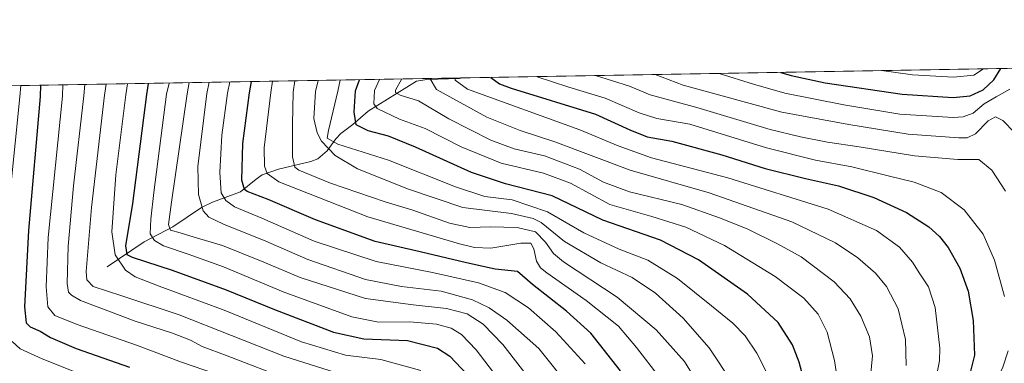
# Model space of a CAD drawing. Units: metres. Extents: x 617010 to 620456, y 4768762 to 4771135.
# Drawn here: x 619025 to 619383, y 4771010 to 4771135 of the extents above; entities that cross this region are included whole.
import ezdxf

# ---------------------------------------------------------------- set-up
doc = ezdxf.new("R2010")
doc.units = ezdxf.units.M
doc.header["$MEASUREMENT"] = 0
for name, color, linetype, lineweight in [('Arbolado forestal CxS', 92, 'Continuous', 0), ('Comarca CxS', 21, 'Continuous', 0), ('Comunidad Autónoma CxS', 142, 'Continuous', 0), ('Corriente natural lineal', 142, 'Continuous', 13), ('Curva de nivel maestra', 30, 'Continuous', 30), ('Curva de nivel normal', 30, 'Continuous', 0), ('Espacio natural protegido CxS', 121, 'Continuous', 0), ('Municipio CxS', 4, 'Continuous', 0), ('Provincia CxS', 1, 'Continuous', 0)]:
    doc.layers.add(name, color=color, linetype=linetype, lineweight=lineweight)

# ---------------------------------------------------------------- blocks, each defined once
blk = doc.blocks.new('*U11')
at = {"layer": 'Arbolado forestal CxS', "color": 92, "linetype": 'Continuous', "lineweight": 0}
blk.add_polyline3d([(618309.3234000001, 4771098.283500001, 444.4049999999989), (619970.8184000002, 4771127.156300001, 539.334400000007)], dxfattribs=at)

msp = doc.modelspace()

# ---------------------------------------------------------------- linework, layer by layer
at = {"layer": 'Arbolado forestal CxS', "color": 92, "linetype": 'Continuous', "lineweight": 0, "extrusion": (0.2872346959402912, 0.004991430305630142, 0.9578472295056204), "elevation": 202197.7580424732, "flags": 128}
msp.add_lwpolyline([(4759634.993267762, -672239.9036776097), (4759634.993267762, -672569.8839737988)], dxfattribs=at)
at = {"layer": 'Arbolado forestal CxS', "color": 92, "linetype": 'Continuous', "lineweight": 0, "extrusion": (-0.1234936934905076, -0.002146025274320896, 0.9923430365773697), "elevation": -86153.9479815186, "flags": 128}
msp.add_lwpolyline([(-4759634.938803722, 695823.4206547008), (-4759634.938803723, 696683.8861054345)], dxfattribs=at)
at = {"layer": 'Comarca CxS', "color": 21, "linetype": 'Continuous', "lineweight": 0, "flags": 128}
msp.add_lwpolyline([(620438.9681801796, 4769008.849608906), (620380.000000002, 4768970.000000002), (620345.0000000009, 4768926.000000002), (620331.8304272201, 4768819.18029392), (620213.9745615833, 4768817.131869502), (619386.6547999998, 4768802.752599999), (617049.4400008982, 4768762.129982283), (617009.7500008978, 4771075.699982258), (619745.8472999996, 4771123.246900002), (620401.4700009236, 4771134.639982259), (620435.7518609856, 4769191.183610614)], close=True, dxfattribs=at)
at = {"layer": 'Comunidad Autónoma CxS', "color": 142, "linetype": 'Continuous', "lineweight": 0, "flags": 128}
msp.add_lwpolyline([(619386.6547999993, 4768802.752599999), (617049.4400008974, 4768762.129982281), (617009.7500008971, 4771075.699982255), (619745.8472999987, 4771123.246899999), (620401.4700009234, 4771134.639982257), (620435.7518609848, 4769191.183610613), (620438.9681660198, 4769008.849615261), (620442.2800009234, 4768821.099982282), (620331.8304466605, 4768819.180289571), (620213.974561583, 4768817.131869501)], close=True, dxfattribs=at)
at = {"layer": 'Corriente natural lineal', "color": 142, "linetype": 'Continuous', "lineweight": 13}
msp.add_polyline3d([(619057.0000999998, 4771045.0001, 631.2388999999966), (619070.4574999996, 4771054.0339, 622.4557000000059), (619080.7839000003, 4771059.5219, 615.9208999999975), (619091.2119000005, 4771066.4889, 608.7293000000063), (619095.2383000003, 4771068.424900001, 606.248900000006), (619105.4617, 4771072.1621, 601.1738000000041), (619111.0765000005, 4771076.816500001, 597.1040999999968), (619113.2922999999, 4771078.2959, 595.5491000000038), (619119.2367000004, 4771080.4345, 592.0035999999964), (619130.9496999999, 4771083.160700001, 586.8794999999955), (619133.4798999997, 4771084.1347, 585.5142000000051), (619136.8611000003, 4771087.0405, 582.5675000000047), (619140.0499, 4771091.4279, 580.0626000000047), (619141.8592999997, 4771093.380100001, 578.6959000000061), (619146.2093000002, 4771096.595699999, 576.2761000000028), (619151.7512999997, 4771101.443499999, 572.9725999999937), (619169.2991000004, 4771112.278100001, 563.1244000000006), (619173.0186999999, 4771112.9551, 561.4027999999962), (619184.8885000005, 4771113.269500001, 555.2353000000003), (619185.9135999996, 4771113.5165, 554.7854999999981)], dxfattribs=at)
at = {"layer": 'Curva de nivel maestra', "color": 30, "linetype": 'Continuous', "lineweight": 30, "flags": 128}
for points, elevation in [([(619196.3009000003, 4771113.697000001), (619199.4600000001, 4771111.4101), (619203.7400000002, 4771109.7601), (619234.3399999999, 4771100.3201), (619246.7699999996, 4771094.630100001), (619253.1399999997, 4771092.0801), (619262.0999999996, 4771090.5701), (619280.2400000002, 4771085.620100001), (619296.0099999999, 4771080.6801), (619310.6600000003, 4771076.9801), (619322.5499999998, 4771074.360099999), (619335.3600000005, 4771070.120100001), (619347.2999999998, 4771064.7301), (619355.3399999999, 4771059.440099999), (619359.2199999997, 4771055.9801), (619362.4299999997, 4771051.940099999), (619366.6500000004, 4771044.420100001), (619369.6200000001, 4771036.100099999), (619371.5199999996, 4771025.470100001), (619371.9900000002, 4771012.850099999), (619370.1399999997, 4771005.590100001)], 550), ([(619301.6202999996, 4771115.5272), (619305.3799999999, 4771114.4101), (619317.7300000006, 4771111.7501), (619345.7100000001, 4771107.5801), (619364.2599999999, 4771106.440099999), (619370.4199999999, 4771107.020099999), (619375.0899999999, 4771109.210100001), (619378.9600000001, 4771112.8101), (619381.5131000001, 4771116.9156)], 525), ([(619032.8252999998, 4771110.8562), (619032.6900000004, 4771106.790100001), (619028.3700000001, 4771058.140100001), (619026.9400000004, 4771030.470100001), (619027.5499999998, 4771024.6501), (619029.0499999998, 4771023.1601), (619032.6100000005, 4771021.600099999), (619036.3799999999, 4771019.350099999), (619045.6799999997, 4771015.340100001), (619065.1399999997, 4771008.5801)], 650), ([(619071.8537999997, 4771111.534399999), (619071.2300000006, 4771107.460100001), (619066.1600000003, 4771067.950099999), (619063.6299999999, 4771052.5701), (619064.1299999999, 4771049.390100001), (619066.0999999996, 4771048.460100001), (619080.5300000003, 4771043.690099999), (619100.2300000006, 4771036.620100001), (619117.7800000003, 4771029.4301), (619139.2000000002, 4771021.270099999), (619150.2300000006, 4771018.770099999), (619166.0199999996, 4771018.1801), (619176.9000000004, 4771015.440099999), (619181.4900000002, 4771012.590100001), (619187.7300000006, 4771005.880100001)], 625), ([(619243.4400000004, 4771007.2601), (619232.5800000001, 4771020.9101), (619223.7999999998, 4771028.8101), (619211.5, 4771038.4901), (619206, 4771043.3101), (619197.8399999999, 4771044.0601), (619187.5300000003, 4771046.450099999), (619170.6500000004, 4771050.440099999), (619154.3600000005, 4771054.200099999), (619132.6399999997, 4771062.020099999), (619115.4100000003, 4771069.440099999), (619107.8300000001, 4771072.340100001), (619106.8499999996, 4771073.0601), (619105.9000000004, 4771076.370100001), (619106.2800000003, 4771089.7301), (619108.6200000001, 4771108.110099999), (619109.4349999996, 4771112.1875)], 600), ([(619309.8399999999, 4771004.470100001), (619308.2800000003, 4771010.380100001), (619305.8399999999, 4771016.670100001), (619300.6600000003, 4771024.7501), (619289.54, 4771035.050100001), (619271.7199999997, 4771047.550100001), (619257.9699999997, 4771054.620100001), (619236.9900000002, 4771061.890100001), (619218.5800000001, 4771070.690099999), (619201.6600000003, 4771075.110099999), (619189.2999999998, 4771079.2401), (619168.9900000002, 4771088.4301), (619159.1200000001, 4771092.3201), (619151.7400000002, 4771094.3201), (619147.3700000001, 4771096.4801), (619146.6399999997, 4771101.120100001), (619147.2199999997, 4771108.780099999), (619148.6529000001, 4771112.869000001)], 575)]:
    msp.add_lwpolyline(points, dxfattribs=dict(at, elevation=elevation))
at = {"layer": 'Curva de nivel normal', "color": 30, "linetype": 'Continuous', "lineweight": 0, "flags": 128}
for points, elevation in [([(619183.4009999996, 4771113.472999999), (619183.4100000003, 4771112.74), (619187.8399999999, 4771109.49), (619228.6299999999, 4771094.65), (619242.5800000001, 4771088.9), (619254.6500000004, 4771084.550000001), (619282.3499999996, 4771077.230000001), (619318.79, 4771065.880000001), (619336.4400000004, 4771058.199999999), (619344.7800000003, 4771052.140000001), (619349.4900000002, 4771046.630000001), (619352.0700000003, 4771042.359999999), (619355.2400000002, 4771037.720000001), (619357.6600000003, 4771030.230000001), (619359.4199999999, 4771015.42), (619359.29, 4771010.880000001), (619357.6399999997, 4771003.109999999)], 555), ([(619212.8448999999, 4771113.9845), (619224.6900000004, 4771110.130000001), (619237.8399999999, 4771106.220000001), (619250.2000000002, 4771100.82), (619256.6600000003, 4771098.77), (619268.6200000001, 4771096.730000001), (619296.4199999999, 4771088.199999999), (619314.2400000002, 4771083.680000001), (619327.4800000006, 4771081.25), (619341.0700000003, 4771077.83), (619350.0599999996, 4771075.65), (619359.9199999999, 4771071.930000001), (619368.1799999997, 4771065.680000001), (619375.0999999996, 4771056.83), (619379.2400000002, 4771047.350000001), (619382.8399999999, 4771034.199999999)], 544.9999999999999), ([(619383.2800000003, 4771072.390000001), (619378.2599999999, 4771080.029999999), (619373.5599999996, 4771083.880000001), (619365.9400000004, 4771083.949999999), (619350.2100000001, 4771085.300000001), (619330.1299999999, 4771088.52), (619318.5899999999, 4771090.16), (619308.7400000002, 4771092.180000001), (619297.79, 4771094.800000001), (619271.0899999999, 4771102.720000001), (619254.1299999999, 4771107.34), (619246.6600000003, 4771110.51), (619234.3322000002, 4771114.357899999)], 540), ([(619386.54, 4771093.699999999), (619382.2599999999, 4771098.09), (619379.5899999999, 4771099.369999999), (619376.9199999999, 4771097.9), (619372.3700000001, 4771093.24), (619369.3399999999, 4771091.82), (619366.25, 4771091.74), (619347.8700000001, 4771093.140000001), (619326.2999999998, 4771096.65), (619302.0199999996, 4771101.050000001), (619266.1799999997, 4771110.850000001), (619256.0586000001, 4771114.735500001)], 535), ([(619279.2768000001, 4771115.139000001), (619291.7000000002, 4771111.289999999), (619303.0499999998, 4771107.939999999), (619324.4699999997, 4771103.74), (619344.8899999997, 4771100.390000001), (619364.1699999999, 4771099.189999999), (619367.8700000001, 4771099.390000001), (619371.5300000003, 4771100.730000001), (619375.54, 4771104.08), (619379.8600000005, 4771106.67), (619384.8099999996, 4771109.460000001)], 530), ([(619338.1796000004, 4771116.162599999), (619349.4500000002, 4771114.600000001), (619364.2999999998, 4771113.84), (619371.6799999997, 4771114.529999999), (619375.1937999995, 4771116.8058)], 520), ([(619025.6304000001, 4771110.7312), (619025.2599999999, 4771106.66), (619020.0300000003, 4771055.050000001)], 655), ([(619096.3399999999, 4771006.119999999), (619083.9800000006, 4771010.390000001), (619067.5800000001, 4771016.560000001), (619046.1200000001, 4771024.02), (619037.9400000004, 4771027.33), (619035.4600000001, 4771030.390000001), (619034.8200000003, 4771037.66), (619035.54, 4771055.560000001), (619040.7599999999, 4771106.930000001), (619040.9219000004, 4771110.996900001)], 645), ([(619048.8992, 4771111.135500001), (619048.4800000006, 4771107.060000001), (619044.79, 4771074.300000001), (619042.79, 4771052.449999999), (619042.4299999997, 4771038.869999999), (619043, 4771035.82), (619044.0499999998, 4771034.640000001), (619047.3099999996, 4771032.77), (619067.1299999999, 4771025.27), (619080.7400000002, 4771020.859999999), (619087.2400000002, 4771018.359999999), (619091.5, 4771016.100000001), (619100.5499999998, 4771012.619999999), (619123.2199999997, 4771003.980000001)], 640), ([(619056.6210000003, 4771111.2698), (619056.0599999996, 4771107.199999999), (619051.3300000001, 4771066.529999999), (619049.3600000005, 4771043.210000001), (619049.54, 4771040.24), (619051.9000000004, 4771037.880000001), (619062.3099999996, 4771034.380000001), (619083.0999999996, 4771027.480000001), (619121.1399999997, 4771012.560000001), (619139.9000000004, 4771006.600000001)], 635), ([(619064.3952000003, 4771111.404800001), (619063.7800000003, 4771107.33), (619060.0700000003, 4771078.390000001), (619058.6200000001, 4771057.710000001), (619059.9400000004, 4771049.289999999), (619063.6399999997, 4771043.75), (619067.2000000002, 4771041.32), (619075.8799999999, 4771037.92), (619099.4199999999, 4771029.199999999), (619127.5800000001, 4771017.689999999), (619143.54, 4771012.939999999), (619156.4199999999, 4771011.369999999), (619170.9199999999, 4771007.32)], 630), ([(619201.9600000001, 4771000.4), (619191.0199999996, 4771014.850000001), (619185.6600000003, 4771020.350000001), (619181.9100000003, 4771022.74), (619176.5300000003, 4771024.15), (619166.9000000004, 4771025.050000001), (619155.5700000003, 4771024.850000001), (619145.7999999998, 4771026.869999999), (619120.9400000004, 4771035.91), (619099.29, 4771044.9), (619086.3899999997, 4771049.609999999), (619077.4299999997, 4771052.600000001), (619074.1500000004, 4771054.539999999), (619072.6299999999, 4771056.880000001), (619072.8600000005, 4771062.310000001), (619073.9299999997, 4771071.960000001), (619078.5499999998, 4771107.59), (619079.5252, 4771111.6678)], 620), ([(619214.1299999999, 4770999.470000001), (619200.6600000003, 4771016.76), (619193.4900000002, 4771024.189999999), (619187.7599999999, 4771027.91), (619180.1799999997, 4771029.869999999), (619168.0800000001, 4771031.189999999), (619150.7699999996, 4771033.5), (619127.1200000001, 4771041.07), (619113.8499999996, 4771046.689999999), (619098.8499999996, 4771052.640000001), (619088.5199999996, 4771055.680000001), (619083.4800000006, 4771057.33), (619079.9400000004, 4771058.26), (619079.2199999997, 4771060.34), (619080.3499999996, 4771068.470000001), (619086.0199999996, 4771107.720000001), (619086.7939999999, 4771111.7941)], 615), ([(619225.25, 4771000.970000001), (619213.7999999998, 4771015.300000001), (619202.1100000005, 4771025.66), (619195.7400000002, 4771030.02), (619189.6100000005, 4771033.039999999), (619178.2699999996, 4771036.09), (619163.8799999999, 4771037.789999999), (619150.7699999996, 4771040.42), (619129.8399999999, 4771047.609999999), (619114.5499999998, 4771054.300000001), (619099.2800000003, 4771060.4), (619093.8600000005, 4771062.970000001), (619091.8799999999, 4771065.230000001), (619090.0999999996, 4771071.25), (619089.9299999997, 4771081.310000001), (619093.2100000001, 4771107.84), (619094.056, 4771111.920299999)], 610), ([(619230.6399999997, 4771009.75), (619219.9299999997, 4771021.4), (619209.9800000006, 4771030.08), (619201.5599999996, 4771035.699999999), (619191.8600000005, 4771039.17), (619175.1399999997, 4771042.880000001), (619154.6200000001, 4771046.850000001), (619132.1900000004, 4771054.300000001), (619113.1399999997, 4771062.58), (619103.2300000006, 4771066.77), (619100.0199999996, 4771069.029999999), (619098.4000000004, 4771071.83), (619097.9000000004, 4771079.15), (619098.6299999999, 4771092.77), (619100.6900000004, 4771107.970000001), (619101.5727000004, 4771112.050899999)], 605), ([(619257.8399999999, 4771004.609999999), (619249.2100000001, 4771015.640000001), (619242.6799999997, 4771023.380000001), (619230.9400000004, 4771032.75), (619216.6399999997, 4771042.77), (619214.3200000003, 4771044.619999999), (619212.8799999999, 4771047), (619211.9600000001, 4771051.539999999), (619210.8899999997, 4771053.58), (619207.1600000003, 4771053.600000001), (619196.3099999996, 4771051.75), (619190.3499999996, 4771052.01), (619184.9000000004, 4771053.34), (619151.6600000003, 4771063.100000001), (619119.2699999996, 4771075.779999999), (619115.0899999999, 4771078.880000001), (619114.1399999997, 4771081.439999999), (619114, 4771088.130000001), (619116.3799999999, 4771108.24), (619117.0422999999, 4771112.319800001)], 595), ([(619125.1122000003, 4771112.460000001), (619124.5499999998, 4771108.390000001), (619124.2999999998, 4771096.640000001), (619124.3099999996, 4771084.859999999), (619125.1500000004, 4771081.17), (619126.5599999996, 4771080.039999999), (619138.0899999999, 4771075.289999999), (619157.8899999997, 4771068.51), (619167.9800000006, 4771065.470000001), (619181.3399999999, 4771060.75), (619188.6399999997, 4771059.210000001), (619196.1799999997, 4771059.5), (619205.9400000004, 4771059.27), (619212.5999999996, 4771057.600000001), (619216.1399999997, 4771053.91), (619219.1200000001, 4771049.84), (619222.7000000002, 4771046.779999999), (619242.2100000001, 4771033.91), (619256.3799999999, 4771022.109999999), (619266.6399999997, 4771010.57), (619273.0800000001, 4771000.15)], 590), ([(619133.6161000002, 4771112.607799999), (619132.6699999999, 4771108.529999999), (619132.04, 4771098.74), (619133.29, 4771093.550000001), (619134.8700000001, 4771090.550000001), (619139.79, 4771085.42), (619147.9000000004, 4771080.57), (619166.4600000001, 4771073.119999999), (619186.1900000004, 4771066.449999999), (619203.7800000003, 4771064.310000001), (619211.6600000003, 4771062.51), (619214.54, 4771061.02), (619223.0300000003, 4771054.100000001), (619236.3300000001, 4771046.42), (619247.6100000005, 4771041.039999999), (619256.0899999999, 4771035.369999999), (619266.1600000003, 4771026.279999999), (619275.6100000005, 4771015.600000001), (619284.2199999997, 4771002.619999999)], 585), ([(619296.54, 4771006.539999999), (619292.9000000004, 4771013.600000001), (619288.6399999997, 4771019.880000001), (619284.2199999997, 4771024.529999999), (619276.4199999999, 4771030.77), (619264.1399999997, 4771040.680000001), (619253.2800000003, 4771047.380000001), (619242.8899999997, 4771051.42), (619230.1100000005, 4771057.32), (619216.9000000004, 4771064.92), (619204.0999999996, 4771069.24), (619194.1600000003, 4771070.52), (619183.4400000004, 4771073.970000001), (619159.1699999999, 4771083.619999999), (619140.7199999997, 4771089.49), (619136.8799999999, 4771091.640000001), (619137.3300000001, 4771094.42), (619140.7999999998, 4771108.67), (619141.5970000001, 4771112.7465)], 580), ([(619322.3399999999, 4771002.960000001), (619321.1399999997, 4771010.930000001), (619318.4500000002, 4771021.189999999), (619315.2199999997, 4771027.76), (619310.04, 4771033.640000001), (619299.5999999996, 4771041.449999999), (619281.1699999999, 4771052.699999999), (619267.1900000004, 4771059.41), (619254.79, 4771063.220000001), (619239.5899999999, 4771067.58), (619225.2100000001, 4771075.300000001), (619215.4800000006, 4771078.99), (619200.04, 4771082.550000001), (619185.5300000003, 4771088.560000001), (619172.4199999999, 4771095.16), (619163.1600000003, 4771098.529999999), (619155.0899999999, 4771102.439999999), (619153.8099999996, 4771104.15), (619154.0300000003, 4771108.9), (619155.8357999995, 4771112.993899999)], 570), ([(619163.9919999996, 4771113.135600001), (619161.75, 4771109.029999999), (619161.6600000003, 4771108.26), (619163.3600000005, 4771107.279999999), (619170.0199999996, 4771105.140000001), (619181.0700000003, 4771098.720000001), (619196.3700000001, 4771090.890000001), (619204.7400000002, 4771087.810000001), (619215.8700000001, 4771085.199999999), (619228.5700000003, 4771080.390000001), (619237.25, 4771075.699999999), (619246.7000000002, 4771072.199999999), (619265.6500000004, 4771067.539999999), (619279.3499999996, 4771062.710000001), (619289.3700000001, 4771058.76), (619300.3799999999, 4771053.25), (619309.0300000003, 4771048.59), (619320.9900000002, 4771039.51), (619326.8700000001, 4771033.4), (619330.6799999997, 4771027.100000001), (619333.8099999996, 4771019.57), (619334.9600000001, 4771012.720000001), (619333.6100000005, 4770998.890000001)], 565), ([(619347.2000000002, 4771009.109999999), (619346.9500000002, 4771018.59), (619344.2199999997, 4771029.66), (619340.0499999998, 4771037.789999999), (619335.9900000002, 4771042.689999999), (619329.5599999996, 4771048.220000001), (619321.5199999996, 4771053.67), (619305.6699999999, 4771061.24), (619275.6699999999, 4771071.810000001), (619246.9500000002, 4771080.050000001), (619219.5800000001, 4771090.359999999), (619206.9600000001, 4771094.41), (619194.8200000003, 4771099.27), (619176.5899999999, 4771109.289999999), (619174.2699999996, 4771113.130000001), (619174.2898000004, 4771113.3146)], 560), ([(619022.4699999997, 4771017.810000001), (619025.4400000004, 4771015.24), (619033.3600000005, 4771011.630000001), (619047.0999999996, 4771006.130000001)], 655), ([(619384.2300000006, 4771014.430000001), (619382.2699999996, 4771008.51), (619377.4000000004, 4770998.32), (619371.7100000001, 4770988.66), (619366.4800000006, 4770977.949999999), (619358.7699999996, 4770958.710000001), (619355.8600000005, 4770946.350000001), (619355.7400000002, 4770937.180000001), (619355.6299999999, 4770931.100000001), (619357.2300000006, 4770928.480000001), (619364.6500000004, 4770924.32), (619376.9299999997, 4770916.279999999), (619389.1200000001, 4770906.439999999)], 544.9999999999999)]:
    msp.add_lwpolyline(points, dxfattribs=dict(at, elevation=elevation))
at = {"layer": 'Espacio natural protegido CxS', "color": 121, "linetype": 'Continuous', "lineweight": 0, "flags": 128}
msp.add_lwpolyline([(617009.7500008971, 4771075.699982255), (619745.8472999987, 4771123.246899999)], dxfattribs=at)
at = {"layer": 'Municipio CxS', "color": 4, "linetype": 'Continuous', "lineweight": 0, "flags": 128}
msp.add_lwpolyline([(619386.6547999993, 4768802.752599999), (617049.4400008974, 4768762.129982281), (617009.7500008971, 4771075.699982255), (619745.8472999987, 4771123.246899999), (620401.4700009234, 4771134.639982257), (620435.7518609848, 4769191.183610613), (620438.9681660198, 4769008.849615261), (620380.0000000009, 4768970), (620345.0000000002, 4768926.000000001), (620331.8304466605, 4768819.180289571), (620213.974561583, 4768817.131869501)], close=True, dxfattribs=at)
at = {"layer": 'Provincia CxS', "color": 1, "linetype": 'Continuous', "lineweight": 0, "flags": 128}
msp.add_lwpolyline([(619386.6547999993, 4768802.752599999), (617049.4400008974, 4768762.129982281), (617009.7500008971, 4771075.699982255), (619745.8472999987, 4771123.246899999), (620401.4700009234, 4771134.639982257), (620435.7518609848, 4769191.183610613), (620438.9681660198, 4769008.849615261), (620442.2800009234, 4768821.099982282), (620331.8304466605, 4768819.180289571), (620213.974561583, 4768817.131869501)], close=True, dxfattribs=at)

# ---------------------------------------------------------------- block references
at = {"layer": 'Arbolado forestal CxS', "color": 92, "linetype": 'Continuous', "lineweight": 0}
msp.add_blockref('*U11', (0, 0), dxfattribs=at)

doc.saveas('drawing.dxf')
